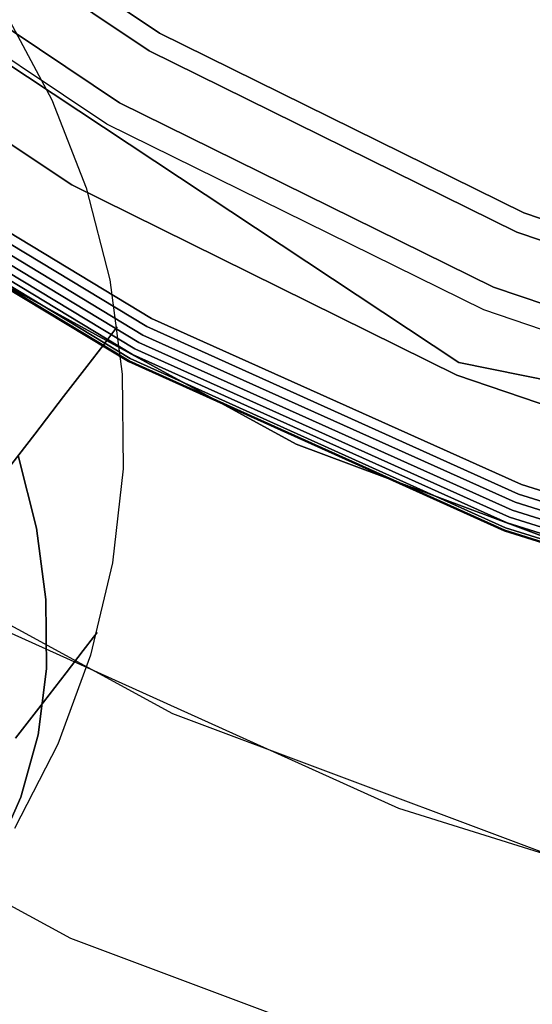
# Model space of a CAD drawing. Extents: x -1675 to 1639, y 69 to 2242.
# Drawn here: x -25 to -23, y 568 to 572 of the extents above; entities that cross this region are included whole.
import ezdxf

# ---------------------------------------------------------------- set-up
doc = ezdxf.new("R2010")
doc.units = 0
doc.header["$MEASUREMENT"] = 0

msp = doc.modelspace()

# ---------------------------------------------------------------- linework, layer by layer
at = {"flags": 128}
for points in [[(-5.2333, 583.271), (-6.2561, 588.358), (-9.1091, 592.6644), (-13.4155, 595.5175), (-18.4756, 596.5402), (-23.5357, 595.5175), (-27.8421, 592.6644), (-30.6952, 588.358), (-31.7179, 583.271), (-30.6952, 578.2109), (-27.8421, 573.9045), (-23.5357, 571.0515), (-18.4756, 570.0287), (-13.4155, 571.0515), (-9.1091, 573.9045), (-6.2561, 578.2109), (-5.2333, 583.271)], [(-31.7179, 583.271), (-30.6952, 588.358), (-27.8421, 592.6644), (-23.5357, 595.5175), (-18.4756, 596.5402), (-13.4155, 595.5175), (-9.1091, 592.6644), (-6.2561, 588.358), (-5.2333, 583.271), (-6.2561, 578.2109), (-9.1091, 573.9045), (-13.4155, 571.0515), (-18.4756, 570.0287), (-23.5357, 571.0515), (-27.8421, 573.9045), (-30.6952, 578.2109), (-31.7179, 583.271)]]:
    msp.add_lwpolyline(points, close=True, dxfattribs=at)
for points in [[(-4.8305, 577.0438), (-5.8577, 575.1662), (-7.1356, 573.4509), (-8.6494, 571.9371), (-10.3598, 570.6543), (-12.2374, 569.632), (-14.2427, 568.88), (-16.3315, 568.4278), (-18.4646, 568.2755), (-20.5977, 568.4278), (-22.6866, 568.88), (-24.6919, 569.632), (-26.5694, 570.6543), (-28.2798, 571.9371), (-29.7936, 573.4509)], [(-3.9212, 576.626), (-5.0173, 574.6256), (-6.3836, 572.7972), (-7.9957, 571.1802), (-9.8192, 569.8138), (-11.8245, 568.7227), (-13.9625, 567.9216), (-16.189, 567.4399), (-18.4646, 567.2728), (-20.7402, 567.4399), (-22.9667, 567.9216), (-25.1047, 568.7227), (-27.11, 569.8138), (-28.9335, 571.1802), (-30.5456, 572.7972)], [(-3.9212, 576.626), (-5.0173, 574.6256), (-6.3836, 572.7972), (-7.9957, 571.1802), (-9.8192, 569.8138), (-11.8245, 568.7227), (-13.9625, 567.9216), (-16.189, 567.4399), (-18.4646, 567.2728), (-20.7402, 567.4399), (-22.9667, 567.9216), (-25.1047, 568.7227), (-27.11, 569.8138), (-28.9335, 571.1802), (-30.5456, 572.7972)], [(-29.9587, 576.6305), (-28.9963, 575.1867), (-27.8497, 573.8787), (-26.5448, 572.7321), (-25.1011, 571.7696), (-23.5443, 571.0009), (-21.9003, 570.4421), (-20.195, 570.103), (-18.4638, 569.9867), (-16.7326, 570.103), (-15.0272, 570.4421), (-13.3832, 571.0009), (-11.8265, 571.7696), (-10.3827, 572.7321), (-9.0779, 573.8787), (-7.9313, 575.1867), (-6.9688, 576.6305)], [(-29.9587, 576.6305), (-28.9963, 575.1867), (-27.8497, 573.8787), (-26.5448, 572.7321), (-25.1011, 571.7696), (-23.5443, 571.0009), (-21.9003, 570.4421), (-20.195, 570.103), (-18.4638, 569.9867), (-16.7326, 570.103), (-15.0272, 570.4421), (-13.3832, 571.0009), (-11.8265, 571.7696), (-10.3827, 572.7321), (-9.0779, 573.8787), (-7.9313, 575.1867), (-6.9688, 576.6305)], [(-6.9688, 576.6305), (-7.9313, 575.1867), (-9.0779, 573.8787), (-10.3827, 572.7321), (-11.8265, 571.7696), (-13.3832, 571.0009), (-15.0272, 570.4421), (-16.7326, 570.103), (-18.4638, 569.9867), (-20.195, 570.103), (-21.9003, 570.4421), (-23.5443, 571.0009), (-25.1011, 571.7696), (-26.5448, 572.7321), (-27.8497, 573.8787), (-28.9963, 575.1867), (-29.9587, 576.6305)], [(-6.9688, 576.6305), (-7.9313, 575.1867), (-9.0779, 573.8787), (-10.3827, 572.7321), (-11.8265, 571.7696), (-13.3832, 571.0009), (-15.0272, 570.4421), (-16.7326, 570.103), (-18.4638, 569.9867), (-20.195, 570.103), (-21.9003, 570.4421), (-23.5443, 571.0009), (-25.1011, 571.7696), (-26.5448, 572.7321), (-27.8497, 573.8787), (-28.9963, 575.1867), (-29.9587, 576.6305)], [(-5.1935, 576.3023), (-6.1309, 574.7541), (-7.2473, 573.3252), (-8.5252, 572.0473), (-9.9505, 570.9274), (-11.4987, 569.9936), (-13.1487, 569.2493), (-14.876, 568.7087), (-16.6559, 568.3822), (-18.4639, 568.2734), (-20.2719, 568.3822), (-22.0518, 568.7087), (-23.7791, 569.2493), (-25.4291, 569.9936), (-26.9773, 570.9274), (-28.4027, 572.0473), (-29.6806, 573.3252)], [(-5.1935, 576.3023), (-6.1309, 574.7541), (-7.2473, 573.3252), (-8.5252, 572.0473), (-9.9505, 570.9274), (-11.4987, 569.9936), (-13.1487, 569.2493), (-14.876, 568.7087), (-16.6559, 568.3822), (-18.4639, 568.2734), (-20.2719, 568.3822), (-22.0518, 568.7087), (-23.7791, 569.2493), (-25.4291, 569.9936), (-26.9773, 570.9274), (-28.4027, 572.0473), (-29.6806, 573.3252)], [(-6.8662, 575.8121), (-8.0437, 574.2361), (-9.434, 572.8457), (-11.01, 571.6637), (-12.7355, 570.7217), (-14.5787, 570.0334), (-16.5035, 569.6167), (-18.4644, 569.4763), (-20.4254, 569.6167), (-22.3501, 570.0334), (-24.1933, 570.7217), (-25.9188, 571.6637), (-27.4948, 572.8457), (-28.8852, 574.2361), (-30.0626, 575.8121)], [(-6.8662, 575.8121), (-8.0437, 574.2361), (-9.434, 572.8457), (-11.01, 571.6637), (-12.7355, 570.7217), (-14.5787, 570.0334), (-16.5035, 569.6167), (-18.4644, 569.4763), (-20.4254, 569.6167), (-22.3501, 570.0334), (-24.1933, 570.7217), (-25.9188, 571.6637), (-27.4948, 572.8457), (-28.8852, 574.2361), (-30.0626, 575.8121)], [(-30.0626, 575.8121), (-28.8852, 574.2361), (-27.4948, 572.8457), (-25.9188, 571.6637), (-24.1933, 570.7217), (-22.3501, 570.0334), (-20.4254, 569.6167), (-18.4644, 569.4763), (-16.5035, 569.6167), (-14.5787, 570.0334), (-12.7355, 570.7217), (-11.01, 571.6637), (-9.434, 572.8457), (-8.0437, 574.2361), (-6.8662, 575.8121)], [(-30.0626, 575.8121), (-28.8852, 574.2361), (-27.4948, 572.8457), (-25.9188, 571.6637), (-24.1933, 570.7217), (-22.3501, 570.0334), (-20.4254, 569.6167), (-18.4644, 569.4763), (-16.5035, 569.6167), (-14.5787, 570.0334), (-12.7355, 570.7217), (-11.01, 571.6637), (-9.434, 572.8457), (-8.0437, 574.2361), (-6.8662, 575.8121)], [(-30.0626, 575.8121), (-28.8852, 574.2361), (-27.4948, 572.8457), (-25.9188, 571.6637), (-24.1933, 570.7217), (-22.3501, 570.0334), (-20.4254, 569.6167), (-18.4644, 569.4763), (-16.5035, 569.6167), (-14.5787, 570.0334), (-12.7355, 570.7217), (-11.01, 571.6637), (-9.434, 572.8457), (-8.0437, 574.2361), (-6.8662, 575.8121)], [(-30.0626, 575.8121), (-28.8852, 574.2361), (-27.4948, 572.8457), (-25.9188, 571.6637), (-24.1933, 570.7217), (-22.3501, 570.0334), (-20.4254, 569.6167), (-18.4644, 569.4763), (-16.5035, 569.6167), (-14.5787, 570.0334), (-12.7355, 570.7217), (-11.01, 571.6637), (-9.434, 572.8457), (-8.0437, 574.2361), (-6.8662, 575.8121)], [(-6.8662, 575.8121), (-8.0437, 574.2361), (-9.434, 572.8457), (-11.01, 571.6637), (-12.7355, 570.7217), (-14.5787, 570.0334), (-16.5035, 569.6167), (-18.4644, 569.4763), (-20.4254, 569.6167), (-22.3501, 570.0334), (-24.1933, 570.7217), (-25.9188, 571.6637), (-27.4948, 572.8457), (-28.8852, 574.2361), (-30.0626, 575.8121)], [(-6.8662, 575.8121), (-8.0437, 574.2361), (-9.434, 572.8457), (-11.01, 571.6637), (-12.7355, 570.7217), (-14.5787, 570.0334), (-16.5035, 569.6167), (-18.4644, 569.4763), (-20.4254, 569.6167), (-22.3501, 570.0334), (-24.1933, 570.7217), (-25.9188, 571.6637), (-27.4948, 572.8457), (-28.8852, 574.2361), (-30.0626, 575.8121)], [(-28.431, 575.6195), (-27.349, 574.3825), (-26.112, 573.2973), (-24.7458, 572.3832), (-23.273, 571.6565), (-21.7162, 571.1268), (-20.1045, 570.8071), (-18.4638, 570.6973), (-16.823, 570.8071), (-15.2113, 571.1268), (-13.6546, 571.6565), (-12.1817, 572.3832), (-10.8155, 573.2973), (-9.5785, 574.3825), (-8.4965, 575.6195)], [(-8.4965, 575.6195), (-9.5785, 574.3825), (-10.8155, 573.2973), (-12.1817, 572.3832), (-13.6546, 571.6565), (-15.2113, 571.1268), (-16.823, 570.8071), (-18.4638, 570.6973), (-20.1045, 570.8071), (-21.7162, 571.1268), (-23.273, 571.6565), (-24.7458, 572.3832), (-26.112, 573.2973), (-27.349, 574.3825), (-28.431, 575.6195)], [(-7.2821, 575.5485), (-8.293, 574.2533), (-9.4525, 573.0938), (-10.7445, 572.0796), (-12.1494, 571.2302), (-13.6449, 570.5584), (-15.2113, 570.0675), (-16.8262, 569.7735), (-18.4638, 569.6734), (-20.1013, 569.7735), (-21.7162, 570.0675), (-23.2827, 570.5584), (-24.7781, 571.2302), (-26.1831, 572.0796), (-27.475, 573.0938), (-28.6345, 574.2533), (-29.6455, 575.5485)], [(-7.2821, 575.5485), (-8.293, 574.2533), (-9.4525, 573.0938), (-10.7445, 572.0796), (-12.1494, 571.2302), (-13.6449, 570.5584), (-15.2113, 570.0675), (-16.8262, 569.7735), (-18.4638, 569.6734), (-20.1013, 569.7735), (-21.7162, 570.0675), (-23.2827, 570.5584), (-24.7781, 571.2302), (-26.1831, 572.0796), (-27.475, 573.0938), (-28.6345, 574.2533), (-29.6455, 575.5485)], [(-7.2821, 575.5485), (-8.293, 574.2533), (-9.4525, 573.0938), (-10.7445, 572.0796), (-12.1494, 571.2302), (-13.6449, 570.5584), (-15.2113, 570.0675), (-16.8262, 569.7735), (-18.4638, 569.6734), (-20.1013, 569.7735), (-21.7162, 570.0675), (-23.2827, 570.5584), (-24.7781, 571.2302), (-26.1831, 572.0796), (-27.475, 573.0938), (-28.6345, 574.2533), (-29.6455, 575.5485)], [(-29.6455, 575.5485), (-28.6345, 574.2533), (-27.475, 573.0938), (-26.1831, 572.0796), (-24.7781, 571.2302), (-23.2827, 570.5584), (-21.7162, 570.0675), (-20.1013, 569.7735), (-18.4638, 569.6734), (-16.8262, 569.7735), (-15.2113, 570.0675), (-13.6449, 570.5584), (-12.1494, 571.2302), (-10.7445, 572.0796), (-9.4525, 573.0938), (-8.293, 574.2533), (-7.2821, 575.5485)], [(-29.6455, 575.5485), (-28.6345, 574.2533), (-27.475, 573.0938), (-26.1831, 572.0796), (-24.7781, 571.2302), (-23.2827, 570.5584), (-21.7162, 570.0675), (-20.1013, 569.7735), (-18.4638, 569.6734), (-16.8262, 569.7735), (-15.2113, 570.0675), (-13.6449, 570.5584), (-12.1494, 571.2302), (-10.7445, 572.0796), (-9.4525, 573.0938), (-8.293, 574.2533), (-7.2821, 575.5485)], [(-29.6455, 575.5485), (-28.6345, 574.2533), (-27.475, 573.0938), (-26.1831, 572.0796), (-24.7781, 571.2302), (-23.2827, 570.5584), (-21.7162, 570.0675), (-20.1013, 569.7735), (-18.4638, 569.6734), (-16.8262, 569.7735), (-15.2113, 570.0675), (-13.6449, 570.5584), (-12.1494, 571.2302), (-10.7445, 572.0796), (-9.4525, 573.0938), (-8.293, 574.2533), (-7.2821, 575.5485)], [(-28.4956, 575.5679), (-27.4072, 574.3244), (-26.1637, 573.2327), (-24.7878, 572.3122), (-23.3021, 571.579), (-21.7356, 571.0493), (-20.1142, 570.7263), (-18.4638, 570.6165), (-16.8133, 570.7263), (-15.192, 571.0493), (-13.6255, 571.579), (-12.1398, 572.3122), (-10.7639, 573.2327), (-9.5204, 574.3244), (-8.4319, 575.5679)], [(-28.4956, 575.5679), (-27.4072, 574.3244), (-26.1637, 573.2327), (-24.7878, 572.3122), (-23.3021, 571.579), (-21.7356, 571.0493), (-20.1142, 570.7263), (-18.4638, 570.6165), (-16.8133, 570.7263), (-15.192, 571.0493), (-13.6255, 571.579), (-12.1398, 572.3122), (-10.7639, 573.2327), (-9.5204, 574.3244), (-8.4319, 575.5679)], [(-8.4319, 575.5679), (-9.5204, 574.3244), (-10.7639, 573.2327), (-12.1398, 572.3122), (-13.6255, 571.579), (-15.192, 571.0493), (-16.8133, 570.7263), (-18.4638, 570.6165), (-20.1142, 570.7263), (-21.7356, 571.0493), (-23.3021, 571.579), (-24.7878, 572.3122), (-26.1637, 573.2327), (-27.4072, 574.3244), (-28.4956, 575.5679)], [(-8.4319, 575.5679), (-9.5204, 574.3244), (-10.7639, 573.2327), (-12.1398, 572.3122), (-13.6255, 571.579), (-15.192, 571.0493), (-16.8133, 570.7263), (-18.4638, 570.6165), (-20.1142, 570.7263), (-21.7356, 571.0493), (-23.3021, 571.579), (-24.7878, 572.3122), (-26.1637, 573.2327), (-27.4072, 574.3244), (-28.4956, 575.5679)], [(-29.7101, 575.5033), (-28.6927, 574.2049), (-27.5267, 573.0357), (-26.2251, 572.0183), (-24.8136, 571.1624), (-23.3085, 570.4873), (-21.7356, 569.9932), (-20.111, 569.696), (-18.4638, 569.5959), (-16.8166, 569.696), (-15.192, 569.9932), (-13.619, 570.4873), (-12.1139, 571.1624), (-10.7025, 572.0183), (-9.4009, 573.0357), (-8.2349, 574.2049), (-7.2175, 575.5033)], [(-29.7101, 575.5033), (-28.6927, 574.2049), (-27.5267, 573.0357), (-26.2251, 572.0183), (-24.8136, 571.1624), (-23.3085, 570.4873), (-21.7356, 569.9932), (-20.111, 569.696), (-18.4638, 569.5959), (-16.8166, 569.696), (-15.192, 569.9932), (-13.619, 570.4873), (-12.1139, 571.1624), (-10.7025, 572.0183), (-9.4009, 573.0357), (-8.2349, 574.2049), (-7.2175, 575.5033)], [(-7.2175, 575.5033), (-8.2349, 574.2049), (-9.4009, 573.0357), (-10.7025, 572.0183), (-12.1139, 571.1624), (-13.619, 570.4873), (-15.192, 569.9932), (-16.8166, 569.696), (-18.4638, 569.5959), (-20.111, 569.696), (-21.7356, 569.9932), (-23.3085, 570.4873), (-24.8136, 571.1624), (-26.2251, 572.0183), (-27.5267, 573.0357), (-28.6927, 574.2049), (-29.7101, 575.5033)], [(-7.2175, 575.5033), (-8.2349, 574.2049), (-9.4009, 573.0357), (-10.7025, 572.0183), (-12.1139, 571.1624), (-13.619, 570.4873), (-15.192, 569.9932), (-16.8166, 569.696), (-18.4638, 569.5959), (-20.111, 569.696), (-21.7356, 569.9932), (-23.3085, 570.4873), (-24.8136, 571.1624), (-26.2251, 572.0183), (-27.5267, 573.0357), (-28.6927, 574.2049), (-29.7101, 575.5033)], [(-29.6778, 575.5259), (-28.6636, 574.2275), (-27.5008, 573.0647), (-26.2057, 572.0473), (-24.7975, 571.1979), (-23.2956, 570.5196), (-21.7259, 570.0319), (-20.1078, 569.7348), (-18.4638, 569.6347), (-16.8198, 569.7348), (-15.2016, 570.0319), (-13.6319, 570.5196), (-12.1301, 571.1979), (-10.7219, 572.0473), (-9.4267, 573.0647), (-8.264, 574.2275), (-7.2498, 575.5259)], [(-29.6778, 575.5259), (-28.6636, 574.2275), (-27.5008, 573.0647), (-26.2057, 572.0473), (-24.7975, 571.1979), (-23.2956, 570.5196), (-21.7259, 570.0319), (-20.1078, 569.7348), (-18.4638, 569.6347), (-16.8198, 569.7348), (-15.2016, 570.0319), (-13.6319, 570.5196), (-12.1301, 571.1979), (-10.7219, 572.0473), (-9.4267, 573.0647), (-8.264, 574.2275), (-7.2498, 575.5259)], [(-7.2498, 575.5259), (-8.264, 574.2275), (-9.4267, 573.0647), (-10.7219, 572.0473), (-12.1301, 571.1979), (-13.6319, 570.5196), (-15.2016, 570.0319), (-16.8198, 569.7348), (-18.4638, 569.6347), (-20.1078, 569.7348), (-21.7259, 570.0319), (-23.2956, 570.5196), (-24.7975, 571.1979), (-26.2057, 572.0473), (-27.5008, 573.0647), (-28.6636, 574.2275), (-29.6778, 575.5259)], [(-7.2498, 575.5259), (-8.264, 574.2275), (-9.4267, 573.0647), (-10.7219, 572.0473), (-12.1301, 571.1979), (-13.6319, 570.5196), (-15.2016, 570.0319), (-16.8198, 569.7348), (-18.4638, 569.6347), (-20.1078, 569.7348), (-21.7259, 570.0319), (-23.2956, 570.5196), (-24.7975, 571.1979), (-26.2057, 572.0473), (-27.5008, 573.0647), (-28.6636, 574.2275), (-29.6778, 575.5259)], [(-29.7617, 575.4677), (-28.7411, 574.1597), (-27.5687, 572.9872), (-26.2638, 571.9634), (-24.8459, 571.1075), (-23.3311, 570.426), (-21.7485, 569.9318), (-20.1174, 569.6314), (-18.4638, 569.5313), (-16.8101, 569.6314), (-15.179, 569.9318), (-13.5964, 570.426), (-12.0816, 571.1075), (-10.6637, 571.9634), (-9.3589, 572.9872), (-8.1864, 574.1597), (-7.1658, 575.4677)], [(-29.7617, 575.4677), (-28.7411, 574.1597), (-27.5687, 572.9872), (-26.2638, 571.9634), (-24.8459, 571.1075), (-23.3311, 570.426), (-21.7485, 569.9318), (-20.1174, 569.6314), (-18.4638, 569.5313), (-16.8101, 569.6314), (-15.179, 569.9318), (-13.5964, 570.426), (-12.0816, 571.1075), (-10.6637, 571.9634), (-9.3589, 572.9872), (-8.1864, 574.1597), (-7.1658, 575.4677)], [(-7.1658, 575.4677), (-8.1864, 574.1597), (-9.3589, 572.9872), (-10.6637, 571.9634), (-12.0816, 571.1075), (-13.5964, 570.426), (-15.179, 569.9318), (-16.8101, 569.6314), (-18.4638, 569.5313), (-20.1174, 569.6314), (-21.7485, 569.9318), (-23.3311, 570.426), (-24.8459, 571.1075), (-26.2638, 571.9634), (-27.5687, 572.9872), (-28.7411, 574.1597), (-29.7617, 575.4677)], [(-7.1658, 575.4677), (-8.1864, 574.1597), (-9.3589, 572.9872), (-10.6637, 571.9634), (-12.0816, 571.1075), (-13.5964, 570.426), (-15.179, 569.9318), (-16.8101, 569.6314), (-18.4638, 569.5313), (-20.1174, 569.6314), (-21.7485, 569.9318), (-23.3311, 570.426), (-24.8459, 571.1075), (-26.2638, 571.9634), (-27.5687, 572.9872), (-28.7411, 574.1597), (-29.7617, 575.4677)], [(-29.7391, 575.4839), (-28.7185, 574.1823), (-27.5493, 573.0098), (-26.2477, 571.9892), (-24.8298, 571.1333), (-23.3214, 570.455), (-21.7421, 569.9609), (-20.1142, 569.6637), (-18.4638, 569.5636), (-16.8133, 569.6637), (-15.1855, 569.9609), (-13.6061, 570.455), (-12.0978, 571.1333), (-10.6799, 571.9892), (-9.3783, 573.0098), (-8.2091, 574.1823), (-7.1884, 575.4839)], [(-29.7391, 575.4839), (-28.7185, 574.1823), (-27.5493, 573.0098), (-26.2477, 571.9892), (-24.8298, 571.1333), (-23.3214, 570.455), (-21.7421, 569.9609), (-20.1142, 569.6637), (-18.4638, 569.5636), (-16.8133, 569.6637), (-15.1855, 569.9609), (-13.6061, 570.455), (-12.0978, 571.1333), (-10.6799, 571.9892), (-9.3783, 573.0098), (-8.2091, 574.1823), (-7.1884, 575.4839)], [(-7.1884, 575.4839), (-8.2091, 574.1823), (-9.3783, 573.0098), (-10.6799, 571.9892), (-12.0978, 571.1333), (-13.6061, 570.455), (-15.1855, 569.9609), (-16.8133, 569.6637), (-18.4638, 569.5636), (-20.1142, 569.6637), (-21.7421, 569.9609), (-23.3214, 570.455), (-24.8298, 571.1333), (-26.2477, 571.9892), (-27.5493, 573.0098), (-28.7185, 574.1823), (-29.7391, 575.4839)], [(-7.1884, 575.4839), (-8.2091, 574.1823), (-9.3783, 573.0098), (-10.6799, 571.9892), (-12.0978, 571.1333), (-13.6061, 570.455), (-15.1855, 569.9609), (-16.8133, 569.6637), (-18.4638, 569.5636), (-20.1142, 569.6637), (-21.7421, 569.9609), (-23.3214, 570.455), (-24.8298, 571.1333), (-26.2477, 571.9892), (-27.5493, 573.0098), (-28.7185, 574.1823), (-29.7391, 575.4839)], [(-7.1174, 575.4354), (-8.1445, 574.1209), (-9.3201, 572.9452), (-10.6314, 571.9149), (-12.0558, 571.0558), (-13.5738, 570.3711), (-15.1629, 569.8737), (-16.8004, 569.5733), (-18.4638, 569.4732), (-20.1271, 569.5733), (-21.7647, 569.8737), (-23.3537, 570.3711), (-24.8718, 571.0558), (-26.2961, 571.9149), (-27.6074, 572.9452), (-28.7831, 574.1209), (-29.8102, 575.4354)], [(-7.1174, 575.4354), (-8.1445, 574.1209), (-9.3201, 572.9452), (-10.6314, 571.9149), (-12.0558, 571.0558), (-13.5738, 570.3711), (-15.1629, 569.8737), (-16.8004, 569.5733), (-18.4638, 569.4732), (-20.1271, 569.5733), (-21.7647, 569.8737), (-23.3537, 570.3711), (-24.8718, 571.0558), (-26.2961, 571.9149), (-27.6074, 572.9452), (-28.7831, 574.1209), (-29.8102, 575.4354)], [(-7.1174, 575.4354), (-8.1445, 574.1209), (-9.3201, 572.9452), (-10.6314, 571.9149), (-12.0558, 571.0558), (-13.5738, 570.3711), (-15.1629, 569.8737), (-16.8004, 569.5733), (-18.4638, 569.4732), (-20.1271, 569.5733), (-21.7647, 569.8737), (-23.3537, 570.3711), (-24.8718, 571.0558), (-26.2961, 571.9149), (-27.6074, 572.9452), (-28.7831, 574.1209), (-29.8102, 575.4354)], [(-7.1174, 575.4354), (-8.1445, 574.1209), (-9.3201, 572.9452), (-10.6314, 571.9149), (-12.0558, 571.0558), (-13.5738, 570.3711), (-15.1629, 569.8737), (-16.8004, 569.5733), (-18.4638, 569.4732), (-20.1271, 569.5733), (-21.7647, 569.8737), (-23.3537, 570.3711), (-24.8718, 571.0558), (-26.2961, 571.9149), (-27.6074, 572.9452), (-28.7831, 574.1209), (-29.8102, 575.4354)], [(-7.1174, 575.4354), (-8.1445, 574.1209), (-9.3201, 572.9452), (-10.6314, 571.9149), (-12.0558, 571.0558), (-13.5738, 570.3711), (-15.1629, 569.8737), (-16.8004, 569.5733), (-18.4638, 569.4732), (-20.1271, 569.5733), (-21.7647, 569.8737), (-23.3537, 570.3711), (-24.8718, 571.0558), (-26.2961, 571.9149), (-27.6074, 572.9452), (-28.7831, 574.1209), (-29.8102, 575.4354)], [(-7.1174, 575.4354), (-8.1445, 574.1209), (-9.3201, 572.9452), (-10.6314, 571.9149), (-12.0558, 571.0558), (-13.5738, 570.3711), (-15.1629, 569.8737), (-16.8004, 569.5733), (-18.4638, 569.4732), (-20.1271, 569.5733), (-21.7647, 569.8737), (-23.3537, 570.3711), (-24.8718, 571.0558), (-26.2961, 571.9149), (-27.6074, 572.9452), (-28.7831, 574.1209), (-29.8102, 575.4354)], [(-29.8102, 575.4354), (-28.7831, 574.1209), (-27.6074, 572.9452), (-26.2961, 571.9149), (-24.8718, 571.0558), (-23.3537, 570.3711), (-21.7647, 569.8737), (-20.1271, 569.5733), (-18.4638, 569.4732), (-16.8004, 569.5733), (-15.1629, 569.8737), (-13.5738, 570.3711), (-12.0558, 571.0558), (-10.6314, 571.9149), (-9.3201, 572.9452), (-8.1445, 574.1209), (-7.1174, 575.4354)], [(-29.8102, 575.4354), (-28.7831, 574.1209), (-27.6074, 572.9452), (-26.2961, 571.9149), (-24.8718, 571.0558), (-23.3537, 570.3711), (-21.7647, 569.8737), (-20.1271, 569.5733), (-18.4638, 569.4732), (-16.8004, 569.5733), (-15.1629, 569.8737), (-13.5738, 570.3711), (-12.0558, 571.0558), (-10.6314, 571.9149), (-9.3201, 572.9452), (-8.1445, 574.1209), (-7.1174, 575.4354)], [(-29.8102, 575.4354), (-28.7831, 574.1209), (-27.6074, 572.9452), (-26.2961, 571.9149), (-24.8718, 571.0558), (-23.3537, 570.3711), (-21.7647, 569.8737), (-20.1271, 569.5733), (-18.4638, 569.4732), (-16.8004, 569.5733), (-15.1629, 569.8737), (-13.5738, 570.3711), (-12.0558, 571.0558), (-10.6314, 571.9149), (-9.3201, 572.9452), (-8.1445, 574.1209), (-7.1174, 575.4354)], [(-29.8102, 575.4354), (-28.7831, 574.1209), (-27.6074, 572.9452), (-26.2961, 571.9149), (-24.8718, 571.0558), (-23.3537, 570.3711), (-21.7647, 569.8737), (-20.1271, 569.5733), (-18.4638, 569.4732), (-16.8004, 569.5733), (-15.1629, 569.8737), (-13.5738, 570.3711), (-12.0558, 571.0558), (-10.6314, 571.9149), (-9.3201, 572.9452), (-8.1445, 574.1209), (-7.1174, 575.4354)], [(-29.8102, 575.4354), (-28.7831, 574.1209), (-27.6074, 572.9452), (-26.2961, 571.9149), (-24.8718, 571.0558), (-23.3537, 570.3711), (-21.7647, 569.8737), (-20.1271, 569.5733), (-18.4638, 569.4732), (-16.8004, 569.5733), (-15.1629, 569.8737), (-13.5738, 570.3711), (-12.0558, 571.0558), (-10.6314, 571.9149), (-9.3201, 572.9452), (-8.1445, 574.1209), (-7.1174, 575.4354)], [(-29.8102, 575.4354), (-28.7831, 574.1209), (-27.6074, 572.9452), (-26.2961, 571.9149), (-24.8718, 571.0558), (-23.3537, 570.3711), (-21.7647, 569.8737), (-20.1271, 569.5733), (-18.4638, 569.4732), (-16.8004, 569.5733), (-15.1629, 569.8737), (-13.5738, 570.3711), (-12.0558, 571.0558), (-10.6314, 571.9149), (-9.3201, 572.9452), (-8.1445, 574.1209), (-7.1174, 575.4354)], [(-29.8069, 575.4354), (-28.7831, 574.1241), (-27.6042, 572.9485), (-26.2929, 571.9182), (-24.8685, 571.059), (-23.3505, 570.3743), (-21.7614, 569.8769), (-20.1239, 569.5765), (-18.4638, 569.4764), (-16.8036, 569.5765), (-15.1661, 569.8769), (-13.577, 570.3743), (-12.059, 571.059), (-10.6347, 571.9182), (-9.3233, 572.9485), (-8.1445, 574.1241), (-7.1206, 575.4354)], [(-29.8069, 575.4354), (-28.7831, 574.1241), (-27.6042, 572.9485), (-26.2929, 571.9182), (-24.8685, 571.059), (-23.3505, 570.3743), (-21.7614, 569.8769), (-20.1239, 569.5765), (-18.4638, 569.4764), (-16.8036, 569.5765), (-15.1661, 569.8769), (-13.577, 570.3743), (-12.059, 571.059), (-10.6347, 571.9182), (-9.3233, 572.9485), (-8.1445, 574.1241), (-7.1206, 575.4354)], [(-7.1206, 575.4354), (-8.1445, 574.1241), (-9.3233, 572.9485), (-10.6347, 571.9182), (-12.059, 571.059), (-13.577, 570.3743), (-15.1661, 569.8769), (-16.8036, 569.5765), (-18.4638, 569.4764), (-20.1239, 569.5765), (-21.7614, 569.8769), (-23.3505, 570.3743), (-24.8685, 571.059), (-26.2929, 571.9182), (-27.6042, 572.9485), (-28.7831, 574.1241), (-29.8069, 575.4354)], [(-7.1206, 575.4354), (-8.1445, 574.1241), (-9.3233, 572.9485), (-10.6347, 571.9182), (-12.059, 571.059), (-13.577, 570.3743), (-15.1661, 569.8769), (-16.8036, 569.5765), (-18.4638, 569.4764), (-20.1239, 569.5765), (-21.7614, 569.8769), (-23.3505, 570.3743), (-24.8685, 571.059), (-26.2929, 571.9182), (-27.6042, 572.9485), (-28.7831, 574.1241), (-29.8069, 575.4354)], [(-29.8005, 575.4419), (-28.7734, 574.1338), (-27.5977, 572.9549), (-26.2864, 571.9278), (-24.8653, 571.0687), (-23.3473, 570.384), (-21.7614, 569.8898), (-20.1239, 569.5894), (-18.4638, 569.4893), (-16.8036, 569.5894), (-15.1661, 569.8898), (-13.5803, 570.384), (-12.0622, 571.0687), (-10.6411, 571.9278), (-9.3298, 572.9549), (-8.1541, 574.1338), (-7.1271, 575.4419)], [(-29.8005, 575.4419), (-28.7734, 574.1338), (-27.5977, 572.9549), (-26.2864, 571.9278), (-24.8653, 571.0687), (-23.3473, 570.384), (-21.7614, 569.8898), (-20.1239, 569.5894), (-18.4638, 569.4893), (-16.8036, 569.5894), (-15.1661, 569.8898), (-13.5803, 570.384), (-12.0622, 571.0687), (-10.6411, 571.9278), (-9.3298, 572.9549), (-8.1541, 574.1338), (-7.1271, 575.4419)], [(-7.1271, 575.4419), (-8.1541, 574.1338), (-9.3298, 572.9549), (-10.6411, 571.9278), (-12.0622, 571.0687), (-13.5803, 570.384), (-15.1661, 569.8898), (-16.8036, 569.5894), (-18.4638, 569.4893), (-20.1239, 569.5894), (-21.7614, 569.8898), (-23.3473, 570.384), (-24.8653, 571.0687), (-26.2864, 571.9278), (-27.5977, 572.9549), (-28.7734, 574.1338), (-29.8005, 575.4419)], [(-7.1271, 575.4419), (-8.1541, 574.1338), (-9.3298, 572.9549), (-10.6411, 571.9278), (-12.0622, 571.0687), (-13.5803, 570.384), (-15.1661, 569.8898), (-16.8036, 569.5894), (-18.4638, 569.4893), (-20.1239, 569.5894), (-21.7614, 569.8898), (-23.3473, 570.384), (-24.8653, 571.0687), (-26.2864, 571.9278), (-27.5977, 572.9549), (-28.7734, 574.1338), (-29.8005, 575.4419)], [(-29.7843, 575.4516), (-28.7605, 574.1435), (-27.5848, 572.9678), (-26.2767, 571.944), (-24.8556, 571.0849), (-23.3408, 570.4034), (-21.755, 569.906), (-20.1207, 569.6088), (-18.4638, 569.5087), (-16.8069, 569.6088), (-15.1726, 569.906), (-13.5867, 570.4034), (-12.0719, 571.0849), (-10.6508, 571.944), (-9.3427, 572.9678), (-8.1671, 574.1435), (-7.1432, 575.4516)], [(-29.7843, 575.4516), (-28.7605, 574.1435), (-27.5848, 572.9678), (-26.2767, 571.944), (-24.8556, 571.0849), (-23.3408, 570.4034), (-21.755, 569.906), (-20.1207, 569.6088), (-18.4638, 569.5087), (-16.8069, 569.6088), (-15.1726, 569.906), (-13.5867, 570.4034), (-12.0719, 571.0849), (-10.6508, 571.944), (-9.3427, 572.9678), (-8.1671, 574.1435), (-7.1432, 575.4516)], [(-7.1432, 575.4516), (-8.1671, 574.1435), (-9.3427, 572.9678), (-10.6508, 571.944), (-12.0719, 571.0849), (-13.5867, 570.4034), (-15.1726, 569.906), (-16.8069, 569.6088), (-18.4638, 569.5087), (-20.1207, 569.6088), (-21.755, 569.906), (-23.3408, 570.4034), (-24.8556, 571.0849), (-26.2767, 571.944), (-27.5848, 572.9678), (-28.7605, 574.1435), (-29.7843, 575.4516)], [(-7.1432, 575.4516), (-8.1671, 574.1435), (-9.3427, 572.9678), (-10.6508, 571.944), (-12.0719, 571.0849), (-13.5867, 570.4034), (-15.1726, 569.906), (-16.8069, 569.6088), (-18.4638, 569.5087), (-20.1207, 569.6088), (-21.755, 569.906), (-23.3408, 570.4034), (-24.8556, 571.0849), (-26.2767, 571.944), (-27.5848, 572.9678), (-28.7605, 574.1435), (-29.7843, 575.4516)], [(-28.6862, 575.4225), (-27.5751, 574.1532), (-26.309, 573.0421), (-24.9073, 572.1023), (-23.3957, 571.3562), (-21.8002, 570.8168), (-20.1465, 570.4873), (-18.4638, 570.3775), (-16.781, 570.4873), (-15.1274, 570.8168), (-13.5318, 571.3562), (-12.0203, 572.1023), (-10.6185, 573.0421), (-9.3524, 574.1532), (-8.2414, 575.4225)], [(-28.6862, 575.4225), (-27.5751, 574.1532), (-26.309, 573.0421), (-24.9073, 572.1023), (-23.3957, 571.3562), (-21.8002, 570.8168), (-20.1465, 570.4873), (-18.4638, 570.3775), (-16.781, 570.4873), (-15.1274, 570.8168), (-13.5318, 571.3562), (-12.0203, 572.1023), (-10.6185, 573.0421), (-9.3524, 574.1532), (-8.2414, 575.4225)], [(-8.2414, 575.4225), (-9.3524, 574.1532), (-10.6185, 573.0421), (-12.0203, 572.1023), (-13.5318, 571.3562), (-15.1274, 570.8168), (-16.781, 570.4873), (-18.4638, 570.3775), (-20.1465, 570.4873), (-21.8002, 570.8168), (-23.3957, 571.3562), (-24.9073, 572.1023), (-26.309, 573.0421), (-27.5751, 574.1532), (-28.6862, 575.4225)], [(-8.2414, 575.4225), (-9.3524, 574.1532), (-10.6185, 573.0421), (-12.0203, 572.1023), (-13.5318, 571.3562), (-15.1274, 570.8168), (-16.781, 570.4873), (-18.4638, 570.3775), (-20.1465, 570.4873), (-21.8002, 570.8168), (-23.3957, 571.3562), (-24.9073, 572.1023), (-26.309, 573.0421), (-27.5751, 574.1532), (-28.6862, 575.4225)], [(-8.16, 575.3579), (-9.28, 574.08), (-10.5578, 572.9601), (-11.9691, 572.0157), (-13.4928, 571.2645), (-15.1007, 570.7168), (-16.7683, 570.3833), (-18.4639, 570.2744), (-20.1596, 570.3833), (-21.8272, 570.7168), (-23.435, 571.2645), (-24.9587, 572.0157), (-26.37, 572.9601), (-27.6479, 574.08), (-28.7678, 575.3579)], [(-8.16, 575.3579), (-9.28, 574.08), (-10.5578, 572.9601), (-11.9691, 572.0157), (-13.4928, 571.2645), (-15.1007, 570.7168), (-16.7683, 570.3833), (-18.4639, 570.2744), (-20.1596, 570.3833), (-21.8272, 570.7168), (-23.435, 571.2645), (-24.9587, 572.0157), (-26.37, 572.9601), (-27.6479, 574.08), (-28.7678, 575.3579)], [(-25.3626, 572.4522), (-25.1813, 572.1141), (-25.0423, 571.7574), (-24.9472, 571.3859), (-24.8974, 571.0054), (-24.8937, 570.622), (-24.9368, 570.2415), (-25.0252, 569.8685), (-25.1575, 569.5088), (-25.3329, 569.1677)], [(-25.3886, 570.5826), (-25.2504, 570.7617), (-25.1337, 570.914), (-25.0401, 571.0359), (-24.9717, 571.1243), (-24.9308, 571.1785), (-24.9167, 571.1964), (-24.9308, 571.1785), (-24.9717, 571.1243), (-25.0401, 571.0359), (-25.1337, 570.914), (-25.2504, 570.7617), (-25.3886, 570.5826)], [(-25.4101, 569.0615), (-25.3061, 569.2948), (-25.237, 569.5467), (-25.2028, 569.8142), (-25.205, 570.0936), (-25.2437, 570.3819), (-25.3173, 570.6755)], [(-25.3173, 570.6755), (-25.2437, 570.3819), (-25.205, 570.0936), (-25.2028, 569.8142), (-25.237, 569.5467), (-25.3061, 569.2948), (-25.4101, 569.0615)], [(-25.3277, 569.5326), (-25.2154, 569.6782), (-25.1233, 569.7979), (-25.0549, 569.887), (-25.0133, 569.942), (-24.9985, 569.9606), (-25.0133, 569.942), (-25.0549, 569.887), (-25.1233, 569.7979), (-25.2154, 569.6782), (-25.3277, 569.5326)]]:
    msp.add_lwpolyline(points, dxfattribs=at)

doc.saveas('drawing.dxf')
